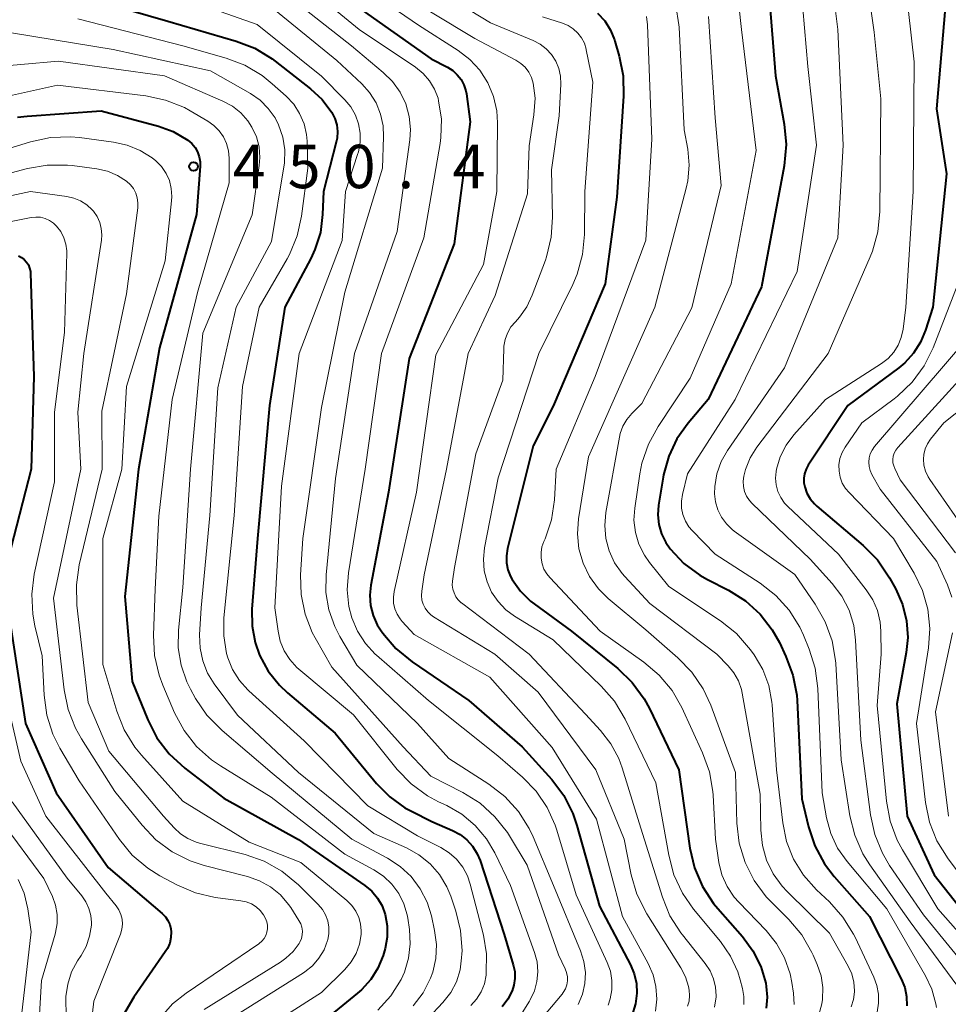
# Model space of a CAD drawing. Units: metres. Extents: x -68000 to -66000, y 19500 to 21000.
# Drawn here: x -66767 to -66687, y 20171 to 20256 of the extents above; entities that cross this region are included whole.
import ezdxf

# ---------------------------------------------------------------- set-up
doc = ezdxf.new("R2010")
doc.units = ezdxf.units.M
for name, color, linetype, lineweight in [('710100_等高線(計曲線)', 7, 'Continuous', 40), ('710200_等高線(主曲線)', 7, 'Continuous', 13), ('731200_図化機測定による標高点', 7, 'Continuous', 40)]:
    doc.layers.add(name, color=color, linetype=linetype, lineweight=lineweight)
doc.styles.add('Style-WORKING', font='MS Gothic.ttf')

msp = doc.modelspace()

# ---------------------------------------------------------------- linework, layer by layer
at = {"layer": '710100_等高線(計曲線)', "linetype": 'Continuous', "lineweight": 40, "flags": 128}
for points, elevation in [([(-66763, 20258.26), (-66754.28, 20255.72), (-66748.39, 20254), (-66746.77, 20253.37), (-66745.28, 20252.47), (-66745.02, 20252.27), (-66741.96, 20249.87), (-66740.96, 20248.93), (-66740.12, 20247.81), (-66739.86, 20247.3), (-66739.7, 20246.75), (-66739.63, 20246.18), (-66739.67, 20245.6), (-66739.73, 20245.26), (-66740.83, 20241), (-66740.92, 20238.99), (-66741.11, 20237.46), (-66741.58, 20235.99), (-66741.94, 20235.21), (-66744.17, 20231), (-66745.51, 20222.49), (-66746.53, 20211), (-66747.02, 20204.89), (-66747.01, 20203.43), (-66746.75, 20202.01), (-66746.36, 20200.91), (-66745.62, 20199.54), (-66744.65, 20198.33), (-66743.94, 20197.66), (-66739.82, 20194.18), (-66736.25, 20189.83), (-66735.12, 20188.67), (-66733.8, 20187.73), (-66733.23, 20187.42), (-66731.47, 20186.53), (-66729.69, 20185.77), (-66729.03, 20185.41), (-66728.44, 20184.95), (-66727.95, 20184.39), (-66727.55, 20183.75), (-66727.31, 20183.16), (-66725.23, 20176.77), (-66724.44, 20174.14), (-66724.32, 20173.56)], 440), ([(-66687, 20258.23), (-66687.87, 20248.13), (-66687, 20242.52), (-66688.2, 20231), (-66688.83, 20229), (-66689.25, 20227.96), (-66689.85, 20227.01), (-66690.61, 20226.18), (-66691.13, 20225.75), (-66695.52, 20222.48)], 400), ([(-66702.32, 20257.85), (-66701.77, 20251), (-66701.02, 20246.8), (-66700.87, 20245.06)], 410), ([(-66737.99, 20257), (-66731.54, 20252.46), (-66730.12, 20251.73), (-66729.67, 20251.45), (-66729.28, 20251.09), (-66728.95, 20250.67), (-66728.7, 20250.2), (-66728.54, 20249.69), (-66728.49, 20249.42), (-66728.17, 20247), (-66729.54, 20236.46), (-66733.44, 20226.56), (-66735.22, 20215), (-66736.75, 20206.96), (-66736.84, 20206.09), (-66736.77, 20205.21), (-66736.56, 20204.35), (-66736.19, 20203.55), (-66735.91, 20203.09), (-66735.7, 20202.81), (-66734.58, 20201.48), (-66733.17, 20200.33), (-66728.28, 20197), (-66723.66, 20193), (-66721.12, 20190.17), (-66720.08, 20188.78), (-66719.29, 20187.22), (-66718.94, 20186.19), (-66717, 20179.23), (-66714.31, 20174.15), (-66713.98, 20173.36), (-66713.79, 20172.54), (-66713.75, 20171.69), (-66713.87, 20170.77), (-66714.21, 20169.74)], 430), ([(-66717.16, 20256.41), (-66716.54, 20255.73), (-66716.05, 20254.95), (-66715.7, 20254.09), (-66715.67, 20254), (-66715.29, 20252.7), (-66714.95, 20250.99), (-66714.91, 20249.24), (-66715.49, 20240.51), (-66716.51, 20233), (-66721, 20222.45), (-66722.73, 20219), (-66724.94, 20210.12), (-66725.04, 20209.51), (-66725.03, 20208.89), (-66724.91, 20208.28), (-66724.69, 20207.71), (-66724.55, 20207.45), (-66723.83, 20206.44), (-66722.94, 20205.58), (-66722.63, 20205.34), (-66719.42, 20203), (-66715.41, 20199.77), (-66714.16, 20198.56), (-66713.13, 20197.15), (-66712.67, 20196.31), (-66710.13, 20191), (-66709.17, 20184.22), (-66708.77, 20182.52), (-66708.09, 20180.92), (-66707.14, 20179.45), (-66706.77, 20179.01), (-66704.64, 20176.6), (-66703.74, 20175.37), (-66703.06, 20174.01), (-66702.63, 20172.55), (-66702.58, 20172.28), (-66702.51, 20171.35), (-66702.59, 20170.41)], 420), ([(-66767.29, 20247.41), (-66766.45, 20247.51), (-66760.04, 20247.96), (-66755.11, 20246.64), (-66753.83, 20246.18), (-66752.56, 20245.44), (-66752.22, 20245.15), (-66751.94, 20244.8), (-66751.72, 20244.41), (-66751.57, 20243.99), (-66751.5, 20243.55), (-66751.5, 20243.17), (-66751.8, 20239), (-66755, 20227.48), (-66756.83, 20217), (-66758.01, 20205.99), (-66757.36, 20198.64), (-66756.02, 20195.33), (-66755.23, 20193.78), (-66754.18, 20192.38), (-66752.83, 20191.14), (-66749.45, 20188.55), (-66743, 20184.98), (-66737.26, 20181.01), (-66736.67, 20180.51), (-66736.17, 20179.92), (-66735.77, 20179.25), (-66735.5, 20178.5), (-66735.33, 20177.53), (-66735.33, 20176.54), (-66735.5, 20175.57), (-66735.56, 20175.36), (-66735.68, 20174.96), (-66736.13, 20173.87), (-66736.76, 20172.87), (-66737.56, 20171.99), (-66737.89, 20171.71), (-66741.22, 20169)], 450), ([(-66700.87, 20245.06), (-66701.04, 20243.21), (-66703, 20232.76), (-66707.6, 20223), (-66709.33, 20220.97), (-66710.3, 20219.61), (-66711.01, 20218.11), (-66711.45, 20216.5), (-66711.49, 20216.3), (-66711.88, 20213.88), (-66711.94, 20213.04), (-66711.86, 20212.21), (-66711.63, 20211.4), (-66711.26, 20210.64), (-66710.89, 20210.11), (-66709.7, 20208.85), (-66708.31, 20207.82), (-66707.67, 20207.46), (-66705.83, 20206.52), (-66704.38, 20205.61), (-66703.11, 20204.45), (-66702.06, 20203.1), (-66701.45, 20202), (-66700.88, 20200.81), (-66700.27, 20199.18), (-66699.95, 20197.46), (-66699.92, 20197), (-66699.5, 20188.5), (-66698.92, 20186.07), (-66698.37, 20184.42), (-66697.54, 20182.88), (-66696.71, 20181.79), (-66693.67, 20178.33), (-66690.92, 20172.94), (-66690.62, 20172.2), (-66690.46, 20171.41), (-66690.43, 20170.6)], 410), ([(-66767.18, 20235.42), (-66766.92, 20235.28), (-66766.69, 20235.1), (-66766.5, 20234.88), (-66766.34, 20234.64), (-66766.23, 20234.37), (-66766.17, 20234.08), (-66766.16, 20233.93), (-66765.86, 20225), (-66766.1, 20217), (-66767.85, 20210.15)], 460), ([(-66695.52, 20222.48), (-66698.95, 20217.34), (-66699.14, 20216.99), (-66699.27, 20216.6), (-66699.33, 20216.21), (-66699.32, 20215.8), (-66699.26, 20215.47), (-66699.07, 20214.93), (-66698.78, 20214.43), (-66698.42, 20213.99), (-66698.21, 20213.8), (-66694.2, 20210.38), (-66692.97, 20209.14), (-66691.92, 20207.59), (-66691.39, 20206.61), (-66690.8, 20205.29), (-66690.46, 20203.89), (-66690.36, 20202.45), (-66690.49, 20201.14), (-66691.3, 20196.7), (-66690.4, 20187), (-66688.06, 20181.94), (-66683, 20175.5)], 400), ([(-66767.96, 20204.04), (-66766.58, 20195), (-66763.94, 20189), (-66759.45, 20182.55), (-66754.77, 20178.58), (-66754.5, 20178.3), (-66754.29, 20177.99), (-66754.13, 20177.64), (-66754.03, 20177.27), (-66754, 20177), (-66754.02, 20176.51), (-66754.13, 20176.03), (-66754.32, 20175.57), (-66754.51, 20175.26), (-66757.24, 20171.34), (-66758.11, 20169.82)], 460), ([(-66724.32, 20173.56), (-66724.31, 20172.97), (-66724.4, 20172.38), (-66724.55, 20171.89), (-66724.92, 20171.17), (-66725.41, 20170.53)], 440)]:
    msp.add_lwpolyline(points, dxfattribs=dict(at, elevation=elevation))
at = {"layer": '710200_等高線(主曲線)', "linetype": 'Continuous', "lineweight": 13, "flags": 128}
for points, elevation in [([(-66694.54, 20263.83), (-66693.25, 20254.75), (-66692.69, 20249), (-66692.77, 20239.26), (-66692.94, 20237.52), (-66693.4, 20235.84), (-66693.6, 20235.34), (-66697.24, 20227), (-66703.4, 20218.88), (-66703.97, 20217.96), (-66704.38, 20216.95)], 404), ([(-66697.47, 20263.56), (-66696.4, 20255), (-66695.94, 20245)], 406), ([(-66789.21, 20262.79), (-66786.93, 20255), (-66784.12, 20247), (-66780.53, 20241.65), (-66779.73, 20240.64), (-66778.76, 20239.8), (-66778.33, 20239.5), (-66777.73, 20239.2), (-66777.09, 20239), (-66776.42, 20238.91), (-66775.75, 20238.95), (-66775.46, 20239), (-66766.17, 20241), (-66763.03, 20240.57), (-66762.41, 20240.43), (-66761.83, 20240.19)], 456), ([(-66690.81, 20261.19), (-66689.8, 20252.2), (-66689.88, 20241), (-66690.51, 20231), (-66690.76, 20229.09), (-66690.91, 20228.38), (-66691.18, 20227.71), (-66691.57, 20227.1), (-66692.06, 20226.57), (-66692.61, 20226.13), (-66697.45, 20223), (-66700.19, 20219.95), (-66700.86, 20219.06), (-66701.37, 20218.06), (-66701.69, 20217), (-66701.73, 20216.8), (-66701.78, 20216.21), (-66701.73, 20215.63), (-66701.58, 20215.06), (-66701.33, 20214.53), (-66701, 20214.05), (-66700.72, 20213.75), (-66696.35, 20209.65), (-66693.94, 20206.57), (-66693.37, 20205.71), (-66692.97, 20204.77), (-66692.74, 20203.77), (-66692.68, 20203), (-66692.66, 20201), (-66693, 20196.57), (-66692.2, 20188.28), (-66691.88, 20186.57)], 402), ([(-66743.93, 20260.07), (-66737.76, 20255), (-66732.89, 20251.73), (-66732.24, 20251.19), (-66731.68, 20250.56), (-66731.25, 20249.83)], 432), ([(-66699.7, 20260.18), (-66699, 20251.8), (-66698.24, 20245), (-66699.92, 20234.08), (-66705.26, 20223), (-66709.4, 20216.6), (-66709.83, 20214.8), (-66709.91, 20214.22), (-66709.9, 20213.63), (-66709.78, 20213.06), (-66709.56, 20212.51), (-66709.26, 20212.01), (-66708.97, 20211.68), (-66707, 20209.65), (-66703.11, 20207.13), (-66701.75, 20206.07), (-66700.6, 20204.79), (-66699.69, 20203.33), (-66699.37, 20202.63), (-66698.88, 20201.44), (-66698.35, 20199.78), (-66698.13, 20198.03), (-66697.76, 20189), (-66697.38, 20186.86), (-66697.01, 20185.51), (-66696.42, 20184.24), (-66695.6, 20183.07), (-66692.16, 20179), (-66688.81, 20173.21), (-66688.26, 20172.03), (-66687.92, 20170.77), (-66687.87, 20170.47)], 408), ([(-66739, 20259.74), (-66732.64, 20255.36), (-66729.21, 20253.18), (-66728.19, 20252.4), (-66727.33, 20251.47), (-66726.64, 20250.39), (-66726.15, 20249.21), (-66725.87, 20247.97), (-66725.81, 20246.93), (-66725.86, 20241), (-66727, 20234.67), (-66731.12, 20226.88), (-66732.79, 20215), (-66734.73, 20206.41), (-66734.8, 20205.92), (-66734.78, 20205.42), (-66734.67, 20204.93), (-66734.48, 20204.46), (-66734.22, 20204.04), (-66734.03, 20203.82), (-66733, 20202.71), (-66726.48, 20199), (-66721.07, 20192.93), (-66717.25, 20186.75), (-66715, 20178.33), (-66712.78, 20174.27), (-66712.36, 20173.29), (-66712.11, 20172.26), (-66712.04, 20171.19), (-66712.16, 20170.13)], 428), ([(-66732.62, 20259.38), (-66726.42, 20255.58), (-66722.72, 20254.05), (-66722.12, 20253.74)], 424), ([(-66705.18, 20259.23), (-66704.72, 20255), (-66703.46, 20244.54), (-66705.62, 20233), (-66709.15, 20224.85), (-66711.93, 20220.69), (-66712.77, 20219.16), (-66713.33, 20217.51), (-66713.51, 20216.59), (-66713.95, 20213.63), (-66714.01, 20212.57), (-66713.89, 20211.52), (-66713.59, 20210.51), (-66713.11, 20209.56), (-66712.67, 20208.93)], 412), ([(-66755, 20258.42), (-66746.56, 20255.44), (-66741, 20250.95), (-66739, 20248.92), (-66738.48, 20248.3), (-66738.08, 20247.59), (-66737.81, 20246.83), (-66737.67, 20246.03), (-66737.68, 20245.22), (-66737.82, 20244.42)], 438), ([(-66745, 20258.77), (-66738.43, 20253.57), (-66735.67, 20251.29), (-66734.87, 20250.5), (-66734.21, 20249.58), (-66733.73, 20248.56), (-66733.43, 20247.48), (-66733.33, 20246.36), (-66733.39, 20245.45), (-66734.46, 20237.54), (-66738.16, 20227), (-66739.81, 20216.19), (-66740.62, 20207.87), (-66740.63, 20206.34), (-66740.38, 20204.83), (-66739.87, 20203.38), (-66739.43, 20202.52), (-66737.95, 20200.05), (-66732.72, 20195), (-66730.01, 20191.99), (-66726.54, 20189.75), (-66725.16, 20188.69), (-66723.99, 20187.4), (-66723.06, 20185.92), (-66722.73, 20185.21), (-66720.96, 20181), (-66718.62, 20175.35), (-66718.33, 20174.44), (-66718.21, 20173.49), (-66718.25, 20172.54), (-66718.46, 20171.61), (-66718.82, 20170.73)], 434), ([(-66735, 20258.6), (-66727.77, 20254.23), (-66724.22, 20252.35), (-66723.79, 20252.07), (-66723.42, 20251.73), (-66723.11, 20251.32), (-66722.87, 20250.86), (-66722.72, 20250.35), (-66722.56, 20249.05), (-66722.65, 20247.63), (-66723.07, 20244.93), (-66723.21, 20240.79), (-66726, 20232), (-66728.34, 20227), (-66730.21, 20217), (-66732.13, 20207.87), (-66732.35, 20206.44), (-66732.37, 20206.06)], 426), ([(-66745.46, 20257), (-66739.69, 20252.31), (-66737.54, 20250.31), (-66736.85, 20249.54), (-66736.29, 20248.66), (-66735.9, 20247.69), (-66735.68, 20246.67), (-66735.64, 20245.73), (-66735.73, 20243), (-66739, 20232.28), (-66741, 20222.33), (-66742.63, 20211), (-66742.82, 20207.87), (-66742.78, 20206.16), (-66742.43, 20204.47), (-66741.81, 20202.88), (-66741.56, 20202.42), (-66740.12, 20199.88), (-66733.95, 20193), (-66731.55, 20190.45), (-66728.79, 20189.04), (-66727.31, 20188.12), (-66726.02, 20186.95), (-66724.95, 20185.58), (-66724.78, 20185.31), (-66723.24, 20182.76), (-66720.52, 20175), (-66719.95, 20173.81), (-66719.83, 20173.47), (-66719.76, 20173.12), (-66719.76, 20172.76), (-66719.82, 20172.41), (-66719.94, 20172.07)], 436), ([(-66710.4, 20257.06), (-66710.13, 20255.39), (-66710.12, 20255.19), (-66709.67, 20246.33), (-66709.36, 20244.64), (-66709.24, 20243.28), (-66709.36, 20241.92), (-66709.5, 20241.27), (-66712.21, 20231), (-66717.95, 20218.05), (-66718.81, 20212.69), (-66718.9, 20211.4), (-66718.77, 20210.11), (-66718.41, 20208.87), (-66717.85, 20207.7), (-66717.09, 20206.65), (-66716.24, 20205.82), (-66713, 20203.11), (-66710.21, 20200.69), (-66709, 20199.44)], 416), ([(-66762.08, 20255.92), (-66753, 20253.57), (-66749.26, 20252.52), (-66747.63, 20251.9), (-66746.13, 20251.01), (-66745.26, 20250.31), (-66744.07, 20249.23), (-66743.41, 20248.53), (-66742.9, 20247.72), (-66742.52, 20246.84)], 442), ([(-66712.93, 20256.13), (-66712.84, 20255.41), (-66712.48, 20245.52), (-66713, 20236.79), (-66717.35, 20225), (-66720.74, 20217), (-66720.89, 20214.35), (-66721.14, 20212.62), (-66721.69, 20210.97), (-66721.8, 20210.73), (-66721.96, 20210.27), (-66722.04, 20209.78), (-66722.04, 20209.29), (-66721.95, 20208.81), (-66721.79, 20208.35), (-66721.54, 20207.93), (-66721.29, 20207.62), (-66716.92, 20203)], 418), ([(-66721.92, 20256.08), (-66720.2, 20255.54), (-66719.71, 20255.34), (-66719.26, 20255.05), (-66718.87, 20254.69), (-66718.55, 20254.27), (-66718.3, 20253.8), (-66718.14, 20253.3), (-66718.13, 20253.23)], 422), ([(-66707.56, 20256.11), (-66707, 20247.37), (-66706.49, 20241.51)], 414), ([(-66769.4, 20254.96), (-66759, 20253.27), (-66750.59, 20251.41), (-66747.16, 20249.46), (-66746.32, 20248.88), (-66745.61, 20248.17), (-66745.02, 20247.35), (-66744.72, 20246.75), (-66744.36, 20245.69), (-66744.19, 20244.58), (-66744.21, 20243.45), (-66744.26, 20243.11), (-66745.32, 20236.68), (-66748.39, 20231), (-66749.97, 20224.03), (-66750.66, 20213), (-66751.42, 20205), (-66751.54, 20202.67), (-66751.51, 20201.53), (-66751.27, 20200.42), (-66750.85, 20199.36), (-66750.28, 20198.45), (-66748.28, 20195.72), (-66743, 20190.76), (-66736.49, 20185.51), (-66733.67, 20184.26), (-66732.59, 20183.66), (-66731.63, 20182.88), (-66730.82, 20181.95), (-66730.18, 20180.89), (-66729.85, 20180.08), (-66729.41, 20178.8), (-66728.99, 20177.11), (-66728.87, 20175.37), (-66728.88, 20175.1), (-66728.9, 20174.76), (-66729.04, 20173.71), (-66729.36, 20172.69), (-66729.85, 20171.75), (-66730.53, 20170.88), (-66733, 20168.24)], 444), ([(-66722.12, 20253.74), (-66721.59, 20253.33), (-66721.13, 20252.83), (-66720.77, 20252.26), (-66720.51, 20251.63), (-66720.36, 20250.97), (-66720.33, 20250.26), (-66720.48, 20247.52), (-66721.14, 20242.86), (-66721.05, 20238.78), (-66721.16, 20237.04), (-66721.57, 20235.34), (-66721.67, 20235.06), (-66722.8, 20232.02), (-66723.27, 20231.02), (-66723.91, 20230.12), (-66724.26, 20229.74), (-66724.64, 20229.28), (-66724.94, 20228.76), (-66725.15, 20228.2), (-66725.25, 20227.61), (-66725.27, 20227.38), (-66725.33, 20224.67), (-66727.69, 20218.31), (-66729.51, 20208.49), (-66729.68, 20207.32), (-66729.71, 20206.97), (-66729.66, 20206.62), (-66729.56, 20206.29), (-66729.41, 20205.97), (-66729.2, 20205.69), (-66728.95, 20205.45), (-66728.91, 20205.43), (-66723.07, 20201), (-66718.2, 20195.8), (-66716.9, 20194.4), (-66716.01, 20193.25), (-66715.32, 20191.97), (-66715.03, 20191.18), (-66713.57, 20186.43), (-66711.56, 20180), (-66710.9, 20178.38), (-66709.97, 20176.91), (-66709.83, 20176.73), (-66707.86, 20174.27), (-66707.44, 20173.64), (-66707.14, 20172.95), (-66706.97, 20172.23), (-66706.92, 20171.48), (-66706.92, 20171.38), (-66707.04, 20170.5)], 424), ([(-66718.13, 20253.23), (-66717.57, 20250.43), (-66718.25, 20241), (-66718.28, 20237.28), (-66718.45, 20235.54), (-66718.91, 20233.86), (-66719.3, 20232.96), (-66722.22, 20227), (-66725.75, 20216.25), (-66726.92, 20210.18), (-66727.02, 20209.2), (-66726.95, 20208.21), (-66726.71, 20207.26), (-66726.31, 20206.36), (-66725.76, 20205.54), (-66725.07, 20204.83), (-66724.33, 20204.29), (-66721, 20202.24), (-66716.84, 20198.24), (-66715.69, 20196.93), (-66714.77, 20195.39), (-66712.11, 20189.89), (-66711.01, 20183.62), (-66710.56, 20181.93), (-66709.83, 20180.35), (-66708.86, 20178.96), (-66706.53, 20176.15), (-66705.67, 20174.91), (-66705.04, 20173.54), (-66704.83, 20172.84), (-66704.63, 20172.11), (-66704.51, 20171.41), (-66704.51, 20170.71)], 422), ([(-66770.27, 20251.69), (-66763.75, 20252.25), (-66754.57, 20251), (-66749.53, 20248.81), (-66748.71, 20248.37), (-66747.99, 20247.79), (-66747.37, 20247.09), (-66747.02, 20246.55), (-66746.64, 20245.72), (-66746.41, 20244.84), (-66746.34, 20243.94), (-66746.39, 20243.24), (-66747, 20238.97), (-66751.26, 20228.74), (-66752.33, 20217), (-66753, 20206.77), (-66753.37, 20203.07), (-66753.39, 20201.55), (-66753.14, 20200.04), (-66752.64, 20198.6), (-66752.32, 20197.97), (-66751.89, 20197.18), (-66750.91, 20195.73), (-66749.6, 20194.39), (-66745.28, 20190.72), (-66738.38, 20185), (-66735.3, 20183.36), (-66734.21, 20182.65)], 446), ([(-66772.16, 20248.35), (-66763.83, 20250.17), (-66756.19, 20249.25), (-66754.48, 20248.89), (-66752.86, 20248.24), (-66752.36, 20247.96), (-66750.84, 20247.08), (-66750.31, 20246.71), (-66749.86, 20246.25), (-66749.49, 20245.72), (-66749.22, 20245.14), (-66749.05, 20244.51), (-66749, 20243.88), (-66749, 20241.75), (-66751.73, 20232.27), (-66753.92, 20223), (-66755.07, 20212.93), (-66755.38, 20206.62), (-66755.53, 20202.63), (-66755.44, 20200.89), (-66755.05, 20199.19), (-66754.73, 20198.33), (-66753.7, 20195.93), (-66752.88, 20194.39), (-66751.8, 20193.02), (-66750.51, 20191.86), (-66749.73, 20191.34), (-66745.35, 20188.65), (-66739, 20183.72), (-66736.49, 20182.36), (-66735.66, 20181.81), (-66734.94, 20181.12), (-66734.34, 20180.32), (-66733.9, 20179.43), (-66733.62, 20178.48), (-66733.56, 20178.18), (-66733.42, 20177.21), (-66733.34, 20175.96), (-66733.48, 20174.72), (-66733.84, 20173.52), (-66734.13, 20172.87), (-66735.02, 20171.46), (-66736.13, 20170.23)], 448), ([(-66731.25, 20249.83), (-66730.94, 20249.05), (-66730.89, 20248.84), (-66730.65, 20247.25), (-66730.7, 20245.65), (-66730.77, 20245.14), (-66732.17, 20237), (-66735.83, 20227), (-66737.24, 20217), (-66738.68, 20208.03), (-66738.79, 20206.57), (-66738.64, 20205.12), (-66738.39, 20204.14), (-66737.9, 20202.98), (-66737.22, 20201.93), (-66736.37, 20201.01), (-66736.26, 20200.91), (-66731.76, 20197), (-66725.78, 20192.22), (-66723.63, 20190.37), (-66722.45, 20189.15), (-66721.5, 20187.76), (-66720.81, 20186.21), (-66720.67, 20185.8), (-66719, 20180.19), (-66716.32, 20174.34), (-66716.04, 20173.59), (-66715.91, 20172.79), (-66715.91, 20171.99), (-66716.06, 20171.2), (-66716.24, 20170.67)], 432), ([(-66742.52, 20246.84), (-66742.31, 20245.91), (-66742.26, 20245.33), (-66742.19, 20243), (-66742.74, 20238.85), (-66743.12, 20237.15), (-66743.79, 20235.54), (-66743.99, 20235.17), (-66746.4, 20231), (-66747.85, 20224.15), (-66748.56, 20213), (-66749.44, 20204.14), (-66749.46, 20202.59), (-66749.21, 20201.07), (-66749.11, 20200.69), (-66748.7, 20199.67), (-66748.11, 20198.73), (-66747.38, 20197.91), (-66747.28, 20197.82), (-66742.5, 20193.5), (-66737, 20187.89), (-66732.71, 20185.29), (-66730.71, 20184.29), (-66729.98, 20183.84), (-66729.34, 20183.27), (-66728.81, 20182.6), (-66728.4, 20181.85), (-66728.16, 20181.12), (-66727.02, 20176.72), (-66726.75, 20175.09), (-66726.77, 20173.44), (-66726.79, 20173.24), (-66726.94, 20172.51), (-66727.22, 20171.81), (-66727.61, 20171.18), (-66728.11, 20170.62)], 442), ([(-66774.1, 20242.84), (-66766.15, 20245.29), (-66764.44, 20245.65), (-66762.7, 20245.71), (-66761.93, 20245.65), (-66758.98, 20245.27), (-66757.79, 20245.01), (-66756.67, 20244.55), (-66755.64, 20243.9), (-66755.32, 20243.63), (-66754.83, 20243.14), (-66754.44, 20242.56), (-66754.16, 20241.93), (-66753.99, 20241.26), (-66753.94, 20240.57), (-66753.96, 20240.19), (-66754.52, 20235), (-66757.86, 20224.14), (-66758.27, 20217), (-66759.91, 20211), (-66759.9, 20200.1), (-66758.7, 20196.08), (-66758.05, 20194.46), (-66757.14, 20192.97), (-66756.57, 20192.28), (-66753, 20188.29), (-66747.25, 20184.75), (-66742.79, 20183), (-66738.81, 20179.7), (-66738.39, 20179.28), (-66738.05, 20178.79), (-66737.79, 20178.25), (-66737.63, 20177.68), (-66737.58, 20177.08), (-66737.59, 20176.78), (-66737.74, 20175.94), (-66738.02, 20175.14), (-66738.44, 20174.41), (-66739, 20173.74), (-66741, 20171.75), (-66747.21, 20167.82)], 452), ([(-66695.94, 20245), (-66696.39, 20237), (-66701, 20225.75), (-66705.92, 20218.6), (-66706.47, 20217.64), (-66706.84, 20216.6), (-66707.02, 20215.5), (-66707.04, 20214.87), (-66706.97, 20214.16), (-66706.77, 20213.47), (-66706.45, 20212.83), (-66706.03, 20212.26), (-66705.52, 20211.77), (-66705.34, 20211.63), (-66700.12, 20207.88), (-66698.34, 20205.32), (-66697.48, 20203.8), (-66696.89, 20202.16), (-66696.6, 20200.44), (-66696.58, 20200.19), (-66696.12, 20191.88), (-66695.36, 20187.04), (-66694.94, 20185.35), (-66694.24, 20183.75), (-66693.64, 20182.79), (-66690.14, 20177.86), (-66685.72, 20171.83)], 406), ([(-66737.82, 20244.42), (-66737.89, 20244.19), (-66738.95, 20241), (-66739.24, 20236.76), (-66742.95, 20227), (-66744.48, 20215.52), (-66745.03, 20205), (-66744.77, 20203), (-66744.58, 20202.12), (-66744.23, 20201.29), (-66743.75, 20200.53), (-66743.15, 20199.86), (-66742.97, 20199.71), (-66738.25, 20195.75), (-66734.46, 20191.04), (-66733.25, 20189.78), (-66731.85, 20188.75), (-66730.89, 20188.24), (-66730.19, 20187.92), (-66728.89, 20187.17), (-66727.73, 20186.2), (-66726.76, 20185.04), (-66726.04, 20183.82), (-66724.68, 20181), (-66722.61, 20175.22), (-66722.39, 20174.4), (-66722.32, 20173.55), (-66722.4, 20172.7), (-66722.62, 20171.89), (-66722.98, 20171.12), (-66723.05, 20171), (-66724.3, 20169)], 438), ([(-66773.39, 20241.15), (-66766.43, 20242.98), (-66764.71, 20243.28), (-66762.97, 20243.27), (-66762.55, 20243.23), (-66760.43, 20242.94), (-66759.51, 20242.74), (-66758.63, 20242.37), (-66757.85, 20241.88), (-66757.53, 20241.58), (-66757.27, 20241.24), (-66757.06, 20240.85), (-66756.93, 20240.44), (-66756.87, 20240.01), (-66756.89, 20239.57), (-66757.86, 20232.14), (-66760, 20222), (-66759.95, 20217), (-66761.94, 20208.72), (-66762.19, 20207), (-66762.15, 20205.24), (-66761.17, 20196.83), (-66759.39, 20192.61), (-66754.65, 20187), (-66753.75, 20186), (-66753.19, 20185.48), (-66752.55, 20185.06), (-66751.84, 20184.75), (-66751.55, 20184.67), (-66747.61, 20183.67), (-66745.97, 20183.1), (-66744.44, 20182.25), (-66743.01, 20181.07), (-66741.29, 20179.35), (-66740.93, 20178.93), (-66740.66, 20178.46), (-66740.47, 20177.94), (-66740.37, 20177.4), (-66740.37, 20176.85), (-66740.46, 20176.31), (-66740.48, 20176.24), (-66740.79, 20175.45), (-66741.23, 20174.71), (-66741.79, 20174.07), (-66742.46, 20173.53), (-66742.58, 20173.46), (-66749.39, 20169.15)], 454), ([(-66706.49, 20241.51), (-66709, 20230.94), (-66713.34, 20222.66), (-66714.2, 20221.8), (-66714.63, 20221.29), (-66714.97, 20220.71), (-66715.19, 20220.07), (-66715.27, 20219.76), (-66716.43, 20213.24), (-66716.53, 20212.12), (-66716.44, 20211), (-66716.15, 20209.92), (-66715.68, 20208.9), (-66715.04, 20207.98), (-66714.81, 20207.72), (-66712.63, 20205.37), (-66706.86, 20201), (-66705.88, 20200), (-66705.38, 20199.39), (-66704.99, 20198.7), (-66704.73, 20197.95), (-66704.65, 20197.62), (-66703.1, 20188.9), (-66703.05, 20185.79), (-66702.91, 20184.47), (-66702.55, 20183.2), (-66701.97, 20182.01), (-66701.2, 20180.94), (-66700.77, 20180.49), (-66697.11, 20176.89), (-66695.5, 20174.03), (-66695.2, 20173.36), (-66695.01, 20172.64), (-66694.96, 20171.9), (-66694.96, 20171.82), (-66695.04, 20171.16), (-66695.23, 20170.52)], 414), ([(-66761.83, 20240.19), (-66761.3, 20239.85), (-66760.84, 20239.42), (-66760.72, 20239.28), (-66760.4, 20238.83), (-66760.18, 20238.32), (-66760.04, 20237.79), (-66760, 20237.24), (-66760.03, 20236.78), (-66761.56, 20227), (-66762.08, 20221.92), (-66761.81, 20217), (-66764.16, 20205.84), (-66763.26, 20197.93), (-66762.91, 20196.22), (-66762.28, 20194.6), (-66761.75, 20193.68), (-66758.86, 20189.14), (-66756.52, 20186.21), (-66755.32, 20184.94), (-66753.92, 20183.91), (-66752.36, 20183.13), (-66751.16, 20182.74), (-66747.4, 20181.79), (-66746.37, 20181.42), (-66745.41, 20180.89), (-66744.56, 20180.2), (-66743.85, 20179.37), (-66743.66, 20179.09), (-66742.96, 20177.99), (-66742.81, 20177.7), (-66742.71, 20177.39), (-66742.66, 20177.07), (-66742.68, 20176.74), (-66742.75, 20176.42), (-66742.87, 20176.12), (-66742.94, 20176), (-66743.46, 20175.31), (-66744.09, 20174.71), (-66744.56, 20174.38), (-66751.15, 20170.3)], 456), ([(-66772.77, 20237.42), (-66766.11, 20238.74), (-66765.7, 20238.78), (-66765.29, 20238.76), (-66764.89, 20238.66), (-66764.52, 20238.49), (-66764.17, 20238.26), (-66763.9, 20238), (-66763.54, 20237.53), (-66763.28, 20237), (-66763.1, 20236.44), (-66763.03, 20235.85), (-66763.03, 20235.66), (-66763.21, 20228.79), (-66764.08, 20221.92), (-66764.09, 20215.91), (-66765.83, 20207.92), (-66766.05, 20206.19), (-66765.96, 20204.45), (-66765.78, 20203.46), (-66765.15, 20200.85), (-66764.99, 20197.46), (-66764.75, 20195.74), (-66764.22, 20194.08), (-66763.62, 20192.87), (-66761.95, 20190.05), (-66758.47, 20184.99), (-66757.36, 20183.64), (-66756.03, 20182.51), (-66754.98, 20181.85), (-66753.5, 20181.06), (-66751.9, 20180.37), (-66750.21, 20179.97), (-66749.96, 20179.93), (-66747.98, 20179.69), (-66747.51, 20179.59), (-66747.07, 20179.42), (-66746.67, 20179.17), (-66746.31, 20178.85), (-66746.02, 20178.47), (-66745.84, 20178.16), (-66745.73, 20177.87), (-66745.68, 20177.58), (-66745.68, 20177.27), (-66745.73, 20176.97), (-66745.83, 20176.69), (-66745.98, 20176.42), (-66746.17, 20176.19), (-66746.4, 20175.99), (-66746.44, 20175.96), (-66752.72, 20171.71), (-66753.88, 20170.77), (-66754.86, 20169.64)], 458), ([(-66685.39, 20234.61), (-66688.17, 20227.47), (-66688.94, 20225.91), (-66689.97, 20224.5), (-66691.23, 20223.3), (-66691.52, 20223.07), (-66694.31, 20221), (-66695.76, 20218.9), (-66696.03, 20218.42), (-66696.21, 20217.91), (-66696.3, 20217.38), (-66696.29, 20216.83), (-66696.2, 20216.3), (-66696.01, 20215.79), (-66695.73, 20215.32), (-66695.43, 20214.96), (-66691.59, 20211), (-66689.8, 20208), (-66689.07, 20206.49), (-66688.61, 20204.88), (-66688.44, 20203.22), (-66688.56, 20201.55), (-66689.61, 20195), (-66688.82, 20188.19), (-66688.47, 20186.49), (-66687.83, 20184.86), (-66686.87, 20183.32), (-66683.62, 20179)], 398), ([(-66685, 20228.55), (-66693.22, 20218.94), (-66693.43, 20218.64), (-66693.59, 20218.31), (-66693.69, 20217.96), (-66693.73, 20217.59), (-66693.7, 20217.22), (-66693.6, 20216.87), (-66693.46, 20216.54), (-66692.74, 20215.26), (-66687.84, 20209), (-66686.92, 20207), (-66686.54, 20205.92)], 396), ([(-66685.63, 20225), (-66691.22, 20218.86), (-66691.39, 20218.63), (-66691.52, 20218.38), (-66691.6, 20218.11), (-66691.64, 20217.83), (-66691.63, 20217.55), (-66691.56, 20217.27), (-66691.48, 20217.06), (-66691, 20216.07), (-66686.24, 20209.76)], 394), ([(-66682.19, 20225), (-66687.25, 20221), (-66688.4, 20219.57), (-66688.66, 20219.17), (-66688.85, 20218.74), (-66688.97, 20218.27), (-66689, 20217.86), (-66688.95, 20217.33), (-66688.81, 20216.81), (-66688.59, 20216.33), (-66688.45, 20216.11), (-66684.12, 20209.88)], 392), ([(-66704.38, 20216.95), (-66704.53, 20216.38), (-66704.58, 20215.94), (-66704.56, 20215.49), (-66704.46, 20215.06), (-66704.28, 20214.66), (-66704.04, 20214.29), (-66703.8, 20214.03), (-66698.79, 20209.21), (-66696.89, 20207.12), (-66696.06, 20206.02), (-66695.43, 20204.79), (-66695.02, 20203.47), (-66694.86, 20202.2), (-66694.42, 20193.58), (-66693.58, 20187.11), (-66693.21, 20185.4), (-66692.55, 20183.79), (-66691.92, 20182.74), (-66689, 20178.48), (-66683.85, 20172.15)], 404), ([(-66712.67, 20208.93), (-66711, 20206.86), (-66706.52, 20203.88), (-66705.16, 20202.79), (-66703.93, 20201.37), (-66703.62, 20200.93), (-66702.88, 20199.67), (-66702.37, 20198.3), (-66702.1, 20196.86), (-66702.08, 20196.63), (-66701.69, 20191), (-66701.16, 20186.43), (-66700.83, 20184.82), (-66700.23, 20183.29), (-66699.36, 20181.89), (-66698.25, 20180.64), (-66697.12, 20179.58), (-66695.96, 20178.28), (-66695.04, 20176.8), (-66694.91, 20176.54), (-66693.29, 20173.08), (-66693.02, 20172.36), (-66692.89, 20171.6), (-66692.88, 20170.83), (-66693.01, 20170.06)], 412), ([(-66732.37, 20206.06), (-66732.33, 20205.68), (-66732.23, 20205.31), (-66732.06, 20204.97), (-66731.83, 20204.67), (-66731.56, 20204.4), (-66731.33, 20204.24), (-66726.02, 20201), (-66722.29, 20197.71), (-66717.32, 20191), (-66714.85, 20185), (-66714.24, 20181.93), (-66713.75, 20180.26), (-66712.89, 20178.56), (-66709.95, 20173.89), (-66709.55, 20173.11), (-66709.29, 20172.27), (-66709.23, 20171.96), (-66709.2, 20171.49), (-66709.25, 20171.01), (-66709.39, 20170.56)], 426), ([(-66716.92, 20203), (-66713.16, 20200.32), (-66711.83, 20199.19), (-66710.72, 20197.85), (-66709.88, 20196.38), (-66708.08, 20192.48), (-66707.49, 20190.84), (-66707.19, 20189.12), (-66707.17, 20188.8), (-66706.97, 20185), (-66706.67, 20183), (-66706.41, 20181.93), (-66705.97, 20180.92), (-66705.36, 20180), (-66704.96, 20179.55), (-66702.6, 20177.12), (-66701.69, 20176), (-66700.99, 20174.74), (-66700.52, 20173.38), (-66700.37, 20172.63), (-66700.22, 20171.69), (-66700.16, 20170.73)], 418), ([(-66686.48, 20202.85), (-66687.97, 20196.03), (-66686.84, 20187)], 396), ([(-66769, 20200.37), (-66767, 20191.74), (-66764.84, 20187), (-66759.65, 20180.35), (-66758.75, 20179.25), (-66758.52, 20178.89), (-66758.34, 20178.5), (-66758.24, 20178.08), (-66758.21, 20177.66), (-66758.26, 20177.23), (-66758.38, 20176.81), (-66760.67, 20171), (-66761.84, 20161), (-66765, 20149.92), (-66768.68, 20142.96)], 462), ([(-66709, 20199.44), (-66708.02, 20198), (-66707.37, 20196.58), (-66705.24, 20190.76), (-66705.11, 20186.39), (-66704.91, 20184.65), (-66704.41, 20182.98), (-66703.63, 20181.43), (-66702.59, 20180.03), (-66702.16, 20179.58), (-66700.63, 20178.06), (-66699.51, 20176.73), (-66698.63, 20175.22), (-66698.52, 20174.97), (-66698.18, 20174.19), (-66697.85, 20173.21), (-66697.69, 20172.19), (-66697.71, 20171.15), (-66697.77, 20170.77), (-66698.11, 20169.52)], 416), ([(-66767.75, 20188.25), (-66763, 20181.63), (-66761.72, 20180.1), (-66761.37, 20179.59), (-66761.11, 20179.02), (-66760.95, 20178.42), (-66760.9, 20177.8), (-66760.9, 20177.57), (-66761.05, 20176.63), (-66761.36, 20175.73), (-66761.78, 20174.95), (-66762.09, 20174.49), (-66762.6, 20173.53), (-66762.94, 20172.49), (-66763.1, 20171.41), (-66763.1, 20170.85), (-66763, 20167.86), (-66765.16, 20157), (-66767.89, 20149)], 464), ([(-66768.67, 20186.57), (-66765, 20181.62), (-66764.26, 20180.05), (-66763.99, 20179.3), (-66763.85, 20178.51), (-66763.85, 20177.71), (-66763.99, 20176.93), (-66764.02, 20176.81), (-66765.21, 20172.79), (-66765.79, 20163), (-66769, 20151.35)], 466), ([(-66691.88, 20186.57), (-66691.27, 20184.93), (-66690.81, 20184.08), (-66687.75, 20179), (-66682.71, 20173.29)], 402), ([(-66734.21, 20182.65), (-66733.26, 20181.77), (-66732.48, 20180.73), (-66731.89, 20179.56), (-66731.52, 20178.37), (-66731.24, 20177.11), (-66731.08, 20175.9), (-66731.14, 20174.69), (-66731.4, 20173.5), (-66731.58, 20173), (-66732.22, 20171.74), (-66733.08, 20170.6)], 446), ([(-66767.22, 20181.51), (-66766.7, 20180.33), (-66766.39, 20179), (-66766.11, 20177), (-66767.02, 20168.98), (-66769, 20160.87)], 468), ([(-66719.94, 20172.07), (-66720.12, 20171.76), (-66720.23, 20171.6), (-66725, 20165.93)], 436)]:
    msp.add_lwpolyline(points, dxfattribs=dict(at, elevation=elevation))
at = {"layer": '731200_図化機測定による標高点', "linetype": 'Continuous', "lineweight": 40}
msp.add_circle((-66752.06, 20243.16, 450.37), 0.375, dxfattribs=at)

# ---------------------------------------------------------------- texts
at = {"layer": '731200_図化機測定による標高点', "linetype": 'Continuous', "lineweight": 40, "style": 'Style-WORKING'}
for s, p in [('4', (-66748.68, 20241.28, -9.999)), ('5', (-66743.93, 20241.28, -9.999)), ('0', (-66739.18, 20241.28, -9.999)), ('4', (-66729.68, 20241.28, -9.999)), ('.', (-66734.43, 20241.28, -9.999))]:
    msp.add_text(s, height=3.75, dxfattribs=at).set_placement(p)

doc.saveas('drawing.dxf')
